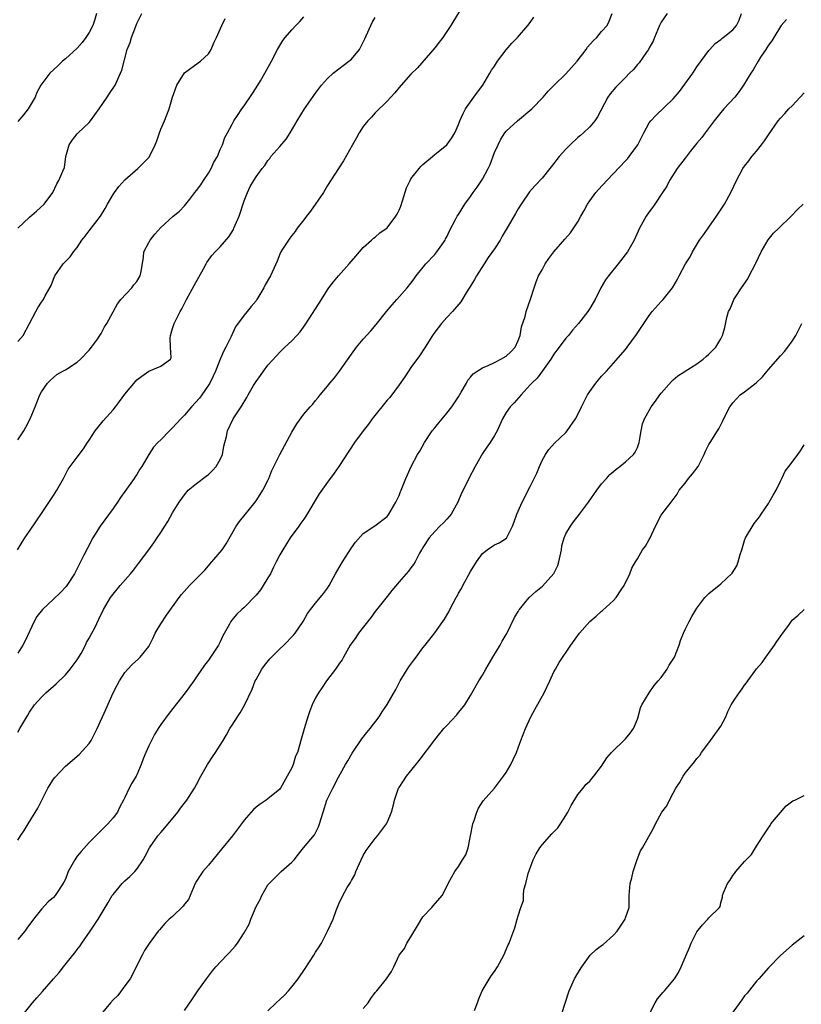
# Model space of a CAD drawing. Units: inches. Extents: x 2550000 to 2553000, y 1512000 to 1515000.
# Drawn here: x 2550257 to 2550389, y 1513833 to 1513998 of the extents above; entities that cross this region are included whole.
import ezdxf

# ---------------------------------------------------------------- set-up
doc = ezdxf.new("R2010")
doc.units = ezdxf.units.IN
doc.header["$MEASUREMENT"] = 0
doc.layers.add('LD25501512_2ft', color=103, linetype='Continuous')

msp = doc.modelspace()

# ---------------------------------------------------------------- linework, layer by layer
at = {"layer": 'LD25501512_2ft'}
for points, elevation in [([(2550332.09, 1514001), (2550329.68, 1513997), (2550328.32, 1513995), (2550327.76, 1513994.24), (2550327, 1513993.27), (2550324.07, 1513989.93), (2550323, 1513988.86), (2550321.33, 1513987), (2550321, 1513986.62), (2550320.31, 1513985.69), (2550319.63, 1513985), (2550319, 1513984.3), (2550317, 1513982.37), (2550316.35, 1513981.65), (2550315.74, 1513981), (2550315, 1513980.05), (2550314.3, 1513979), (2550313.84, 1513978.16), (2550313.16, 1513977), (2550311.7, 1513974.3), (2550310.86, 1513973), (2550309, 1513970.17), (2550308.31, 1513969), (2550306.16, 1513965.84), (2550305.47, 1513965), (2550305, 1513964.4), (2550303.92, 1513963), (2550303.56, 1513962.44), (2550303, 1513961.76), (2550302.69, 1513961.31), (2550302.42, 1513961), (2550301.45, 1513959.45), (2550301.18, 1513959), (2550301, 1513958.61), (2550300.57, 1513957.43), (2550299.44, 1513955), (2550299.26, 1513954.74), (2550298.54, 1513953.46), (2550298.3, 1513953), (2550297.15, 1513951), (2550297, 1513950.79), (2550296.16, 1513949.84), (2550295.52, 1513949), (2550295, 1513948.42), (2550293.54, 1513946.46), (2550292.8, 1513944.8), (2550291.93, 1513943), (2550291.59, 1513942.41), (2550290.98, 1513941.02), (2550290.2, 1513939), (2550289.82, 1513938.18), (2550289.25, 1513937), (2550289, 1513936.62), (2550287.88, 1513935), (2550287.51, 1513934.49), (2550286.17, 1513933), (2550285, 1513931.63), (2550284.35, 1513931), (2550283, 1513929.47), (2550282.73, 1513929.27), (2550282.46, 1513929), (2550281, 1513927.47), (2550280.52, 1513927), (2550279.78, 1513926.22), (2550278.99, 1513925), (2550277.81, 1513923), (2550277.48, 1513922.52), (2550277, 1513921.67), (2550276.73, 1513921.27), (2550276.57, 1513921), (2550275, 1513918.77), (2550274.23, 1513917.77), (2550273.75, 1513917), (2550273, 1513915.94), (2550270.83, 1513913), (2550269.61, 1513911), (2550268.69, 1513909.31), (2550268.12, 1513908.12), (2550267.55, 1513907), (2550267.35, 1513906.65), (2550266.68, 1513905.32), (2550266.56, 1513905), (2550265.24, 1513903), (2550265.14, 1513902.86), (2550264.16, 1513901.84), (2550263, 1513900.71), (2550261.16, 1513899), (2550260.2, 1513897.8), (2550259.75, 1513897), (2550258.25, 1513893.75), (2550257.85, 1513893), (2550257, 1513891.66)], 9764), ([(2550256.98, 1513909.02), (2550258.19, 1513911), (2550259, 1513912.16), (2550260.13, 1513913.87), (2550261, 1513915.08), (2550263, 1513918.11), (2550263.55, 1513919), (2550264.66, 1513921), (2550265.46, 1513922.54), (2550265.79, 1513923), (2550267, 1513924.57), (2550268.03, 1513925.97), (2550268.7, 1513927), (2550269, 1513927.43), (2550269.98, 1513929), (2550271.35, 1513930.65), (2550273, 1513932.53), (2550273.39, 1513933), (2550274.07, 1513933.93), (2550275, 1513935.13), (2550276.76, 1513937.24), (2550277, 1513937.52), (2550277.82, 1513938.18), (2550279, 1513938.98), (2550281, 1513939.82), (2550282.63, 1513941), (2550282.76, 1513941.24), (2550282.63, 1513943), (2550282.56, 1513944.56), (2550282.62, 1513945), (2550283, 1513946.15), (2550283.18, 1513946.82), (2550283.24, 1513947), (2550284.27, 1513949), (2550284.53, 1513949.47), (2550285, 1513950.35), (2550285.31, 1513951), (2550286.61, 1513953.39), (2550288.19, 1513956.19), (2550288.62, 1513957), (2550288.76, 1513957.24), (2550289.6, 1513958.4), (2550290.14, 1513959), (2550291, 1513959.87), (2550292.44, 1513961.56), (2550293.2, 1513962.8), (2550293.3, 1513963), (2550293.51, 1513963.51), (2550294.19, 1513965), (2550295, 1513967.56), (2550295.54, 1513969), (2550296.03, 1513969.97), (2550296.63, 1513971), (2550297, 1513971.59), (2550298.02, 1513973), (2550298.46, 1513973.54), (2550299, 1513974.34), (2550299.3, 1513974.7), (2550299.5, 1513975), (2550301, 1513976.72), (2550302.04, 1513977.96), (2550302.74, 1513979), (2550303.89, 1513981), (2550305.11, 1513983), (2550307, 1513985.67), (2550308.01, 1513987), (2550309, 1513988.13), (2550309.93, 1513989), (2550312.57, 1513991), (2550313, 1513991.39), (2550314.35, 1513993), (2550314.59, 1513993.41), (2550315.25, 1513994.75), (2550316.49, 1513997.51), (2550317, 1513998.33)], 9766), ([(2550270.25, 1513999), (2550269.88, 1513997.88), (2550269.61, 1513997), (2550269, 1513995.82), (2550268.44, 1513995), (2550267.83, 1513994.17), (2550267, 1513993.23), (2550265, 1513991.4), (2550264.5, 1513991), (2550263.75, 1513990.25), (2550262.41, 1513989), (2550260.89, 1513987), (2550260.21, 1513985.79), (2550259.91, 1513985), (2550258.75, 1513983), (2550257.99, 1513982.01), (2550257, 1513980.91)], 9774), ([(2550257, 1513963.01), (2550259, 1513964.85), (2550260.17, 1513965.83), (2550261.45, 1513967), (2550262.87, 1513969), (2550263.57, 1513970.43), (2550263.92, 1513971), (2550264.56, 1513972.56), (2550264.83, 1513973.17), (2550265.08, 1513975), (2550265.64, 1513977), (2550266.19, 1513977.81), (2550267, 1513978.83), (2550267.15, 1513979), (2550269, 1513980.74), (2550269.22, 1513981), (2550270.69, 1513983), (2550272.04, 1513985), (2550272.4, 1513985.6), (2550273.34, 1513987), (2550274.28, 1513989), (2550274.46, 1513989.54), (2550275.38, 1513993), (2550275.85, 1513994.15), (2550276.08, 1513995), (2550276.75, 1513996.75), (2550277, 1513997.36), (2550277.83, 1513999)], 9772), ([(2550257, 1513860.25), (2550257.48, 1513861), (2550258.11, 1513861.89), (2550258.74, 1513863), (2550260.38, 1513865.62), (2550261.04, 1513867), (2550262.08, 1513869), (2550263, 1513870.49), (2550263.21, 1513870.79), (2550265, 1513872.7), (2550265.33, 1513873), (2550267, 1513874.35), (2550267.33, 1513874.66), (2550269, 1513876.5), (2550269.33, 1513877), (2550270.33, 1513879), (2550271.81, 1513882.19), (2550273.04, 1513885), (2550273.69, 1513886.31), (2550274.06, 1513887), (2550275, 1513888.42), (2550275.47, 1513889), (2550276.23, 1513889.77), (2550277.28, 1513890.72), (2550277.57, 1513891), (2550279, 1513892.77), (2550279.13, 1513893), (2550279.74, 1513894.26), (2550280.07, 1513895), (2550281, 1513896.59), (2550281.96, 1513898.04), (2550284.11, 1513901), (2550284.49, 1513901.51), (2550285.82, 1513903), (2550287.79, 1513905), (2550288.38, 1513905.62), (2550289.6, 1513907), (2550291, 1513908.62), (2550291.3, 1513909), (2550292, 1513910), (2550293.68, 1513913), (2550294.21, 1513913.79), (2550296.84, 1513917), (2550297, 1513917.22), (2550297.71, 1513918.29), (2550298.16, 1513919), (2550299, 1513920.65), (2550299.16, 1513921), (2550299.67, 1513922.33), (2550299.98, 1513923), (2550300.98, 1513925.02), (2550303, 1513928.73), (2550303.84, 1513930.16), (2550305, 1513931.75), (2550306.08, 1513933), (2550306.53, 1513933.47), (2550307, 1513934.06), (2550307.43, 1513934.57), (2550307.77, 1513935), (2550309, 1513936.48), (2550309.4, 1513937), (2550310.15, 1513937.85), (2550311.02, 1513938.98), (2550313, 1513941.84), (2550313.86, 1513943), (2550315, 1513944.36), (2550316.26, 1513945.74), (2550317.18, 1513946.82), (2550318.9, 1513949), (2550319.85, 1513950.15), (2550320.64, 1513951), (2550322.38, 1513953), (2550323, 1513953.78), (2550323.51, 1513954.49), (2550323.9, 1513955), (2550325.48, 1513957), (2550327, 1513958.58), (2550327.35, 1513959), (2550328.72, 1513961), (2550328.81, 1513961.19), (2550329, 1513961.55), (2550329.44, 1513962.56), (2550330.54, 1513964.54), (2550330.77, 1513965), (2550331, 1513965.31), (2550332.03, 1513967), (2550333, 1513968.32), (2550333.46, 1513969), (2550334.12, 1513969.88), (2550335, 1513971.2), (2550335.96, 1513973), (2550336.29, 1513973.71), (2550337, 1513975.7), (2550337.61, 1513977), (2550338.07, 1513977.93), (2550338.78, 1513979), (2550339, 1513979.28), (2550340.86, 1513981), (2550343.26, 1513983), (2550345.2, 1513985), (2550346.01, 1513985.99), (2550347.03, 1513987), (2550349, 1513988.89), (2550350.9, 1513991), (2550352.39, 1513993), (2550352.63, 1513993.37), (2550353.57, 1513994.43), (2550354.17, 1513995), (2550355, 1513995.98), (2550355.92, 1513997), (2550356.28, 1513997.72), (2550356.79, 1513999)], 9760), ([(2550365.97, 1513999), (2550365, 1513997.55), (2550364.69, 1513997), (2550363.87, 1513995), (2550363.64, 1513994.36), (2550363, 1513993.24), (2550362.88, 1513993), (2550362.52, 1513992.52), (2550361.28, 1513990.72), (2550361, 1513990.44), (2550360.37, 1513989.63), (2550359.69, 1513989), (2550359, 1513988.31), (2550357.36, 1513986.64), (2550356.44, 1513985.56), (2550356.05, 1513985), (2550354.31, 1513981.69), (2550353.83, 1513981), (2550353, 1513980.01), (2550351.94, 1513979), (2550351.43, 1513978.57), (2550351, 1513978.19), (2550349.71, 1513977), (2550349, 1513976.26), (2550347.88, 1513975), (2550347.48, 1513974.52), (2550347, 1513973.86), (2550346.33, 1513973), (2550345, 1513971.39), (2550343.84, 1513970.16), (2550342.89, 1513969.11), (2550341.49, 1513967), (2550341, 1513966.23), (2550340.54, 1513965.46), (2550339.33, 1513963.33), (2550338.32, 1513961.68), (2550337.95, 1513961), (2550337, 1513959.55), (2550335.95, 1513958.05), (2550335.26, 1513957), (2550333.99, 1513955), (2550333.64, 1513954.36), (2550332.88, 1513953.12), (2550332.43, 1513952.43), (2550331.36, 1513950.64), (2550329.98, 1513949), (2550329, 1513947.99), (2550328.13, 1513947), (2550327, 1513945.54), (2550326.62, 1513945), (2550325.36, 1513943), (2550324.42, 1513941.58), (2550323, 1513939.59), (2550322.6, 1513939), (2550321.97, 1513938.03), (2550321, 1513936.71), (2550319.45, 1513934.55), (2550319, 1513934.1), (2550316.51, 1513931), (2550315.89, 1513930.11), (2550315, 1513929), (2550313.5, 1513927), (2550310.88, 1513923), (2550310.11, 1513921.89), (2550309, 1513920.38), (2550307.61, 1513918.39), (2550305.35, 1513914.65), (2550305, 1513914.17), (2550304.53, 1513913.47), (2550304.16, 1513913), (2550302.72, 1513911), (2550301.48, 1513909), (2550301, 1513908.18), (2550300.4, 1513907), (2550299.91, 1513906.09), (2550299.4, 1513905), (2550299, 1513904.29), (2550298.22, 1513903), (2550297.72, 1513902.28), (2550297, 1513901.39), (2550295, 1513899.34), (2550294.6, 1513899), (2550293.79, 1513898.21), (2550292.87, 1513897.13), (2550292.78, 1513897), (2550292.55, 1513896.55), (2550291.44, 1513894.56), (2550291, 1513893.59), (2550290.68, 1513893), (2550289, 1513890.51), (2550288.33, 1513889.67), (2550287, 1513887.7), (2550286.55, 1513887), (2550285.09, 1513885), (2550282.41, 1513881.59), (2550281, 1513879.68), (2550280.56, 1513879), (2550279.98, 1513878.02), (2550279.43, 1513877), (2550279, 1513876.13), (2550278.5, 1513875), (2550278.06, 1513873.94), (2550277.74, 1513873), (2550277, 1513871.26), (2550276.87, 1513871), (2550276.18, 1513869.82), (2550275.71, 1513869), (2550275, 1513867.46), (2550274.77, 1513867), (2550274.14, 1513865.86), (2550273.75, 1513865), (2550273, 1513864), (2550272.12, 1513863), (2550271.55, 1513862.45), (2550270.13, 1513861), (2550269, 1513859.89), (2550267.65, 1513858.35), (2550267, 1513857.57), (2550266.75, 1513857.25), (2550266.58, 1513857), (2550265.48, 1513855), (2550265, 1513853.74), (2550264.77, 1513853.23), (2550263.82, 1513851.82), (2550263.29, 1513851), (2550263, 1513850.67), (2550262.1, 1513849.9), (2550261, 1513848.71), (2550259.66, 1513847), (2550259.36, 1513846.64), (2550259, 1513846.13), (2550258.51, 1513845.49), (2550258.18, 1513845), (2550257, 1513843.59)], 9758), ([(2550257, 1513927.49), (2550258.01, 1513929), (2550258.39, 1513929.61), (2550259.08, 1513931), (2550259.93, 1513933), (2550260.73, 1513935), (2550261, 1513935.55), (2550262, 1513937), (2550262.49, 1513937.51), (2550263, 1513937.95), (2550263.59, 1513938.41), (2550264.56, 1513939), (2550265, 1513939.22), (2550267, 1513940.48), (2550267.56, 1513941), (2550269, 1513942.51), (2550269.41, 1513943), (2550270.38, 1513944.38), (2550270.81, 1513945), (2550271, 1513945.34), (2550271.57, 1513946.43), (2550271.95, 1513947), (2550273, 1513948.95), (2550273.73, 1513950.27), (2550274.3, 1513951), (2550276.13, 1513953), (2550276.5, 1513953.5), (2550277, 1513954.07), (2550277.55, 1513955), (2550277.7, 1513955.7), (2550278.11, 1513958.11), (2550278.19, 1513959), (2550279, 1513960.58), (2550279.25, 1513961), (2550280.01, 1513961.99), (2550281, 1513963.09), (2550283.1, 1513965), (2550284.14, 1513965.86), (2550285, 1513966.74), (2550285.22, 1513967), (2550285.87, 1513967.88), (2550286.74, 1513969), (2550287, 1513969.31), (2550287.73, 1513970.27), (2550288.16, 1513971), (2550289, 1513972.22), (2550289.48, 1513973), (2550289.94, 1513974.06), (2550290.52, 1513975), (2550291, 1513976.19), (2550291.36, 1513977), (2550291.77, 1513978.23), (2550292.22, 1513979), (2550293, 1513980.48), (2550293.3, 1513981), (2550293.91, 1513981.91), (2550294.6, 1513983), (2550295, 1513983.52), (2550296.39, 1513985.61), (2550297, 1513986.54), (2550297.75, 1513987.75), (2550298.5, 1513989), (2550299.59, 1513991), (2550300.6, 1513993), (2550301.51, 1513994.49), (2550301.86, 1513995), (2550303, 1513996.3), (2550303.65, 1513997), (2550304.33, 1513997.67), (2550305, 1513998.47)], 9768), ([(2550257, 1513878.38), (2550257.38, 1513879), (2550257.87, 1513879.87), (2550258.53, 1513881), (2550258.72, 1513881.28), (2550259, 1513881.77), (2550259.82, 1513883), (2550261, 1513884.3), (2550261.71, 1513885), (2550263.46, 1513886.54), (2550265, 1513888.01), (2550265.81, 1513889), (2550267, 1513890.56), (2550267.63, 1513891.63), (2550268.37, 1513893), (2550268.55, 1513893.45), (2550269, 1513894.18), (2550269.46, 1513895), (2550269.94, 1513895.93), (2550270.64, 1513897.36), (2550271.41, 1513899), (2550272.57, 1513901), (2550273, 1513901.59), (2550274.18, 1513903), (2550275.95, 1513905), (2550276.42, 1513905.58), (2550277.3, 1513906.7), (2550278.99, 1513909), (2550279.82, 1513910.18), (2550280.42, 1513911), (2550281, 1513911.92), (2550281.72, 1513913), (2550282.21, 1513913.79), (2550283, 1513915.24), (2550284.09, 1513917), (2550285, 1513918.26), (2550285.63, 1513919), (2550287, 1513920.14), (2550288.61, 1513921.39), (2550289, 1513921.65), (2550289.67, 1513922.33), (2550290.3, 1513923), (2550291, 1513924.17), (2550291.38, 1513925), (2550291.62, 1513926.38), (2550291.78, 1513927), (2550292.03, 1513928.03), (2550292.22, 1513929), (2550293.18, 1513931), (2550294.48, 1513933), (2550295.45, 1513934.55), (2550295.68, 1513935), (2550296.58, 1513936.58), (2550297, 1513937.27), (2550297.74, 1513938.26), (2550298.26, 1513939), (2550299, 1513940.01), (2550300.41, 1513941.59), (2550301, 1513942.19), (2550301.84, 1513943), (2550303, 1513944.09), (2550303.85, 1513945), (2550304.38, 1513945.62), (2550305.24, 1513946.76), (2550307.6, 1513950.4), (2550307.96, 1513951), (2550309, 1513952.67), (2550309.23, 1513953), (2550310.01, 1513953.99), (2550310.84, 1513955), (2550312.64, 1513957), (2550313.72, 1513958.28), (2550314.38, 1513959), (2550315, 1513959.75), (2550316.39, 1513961), (2550316.69, 1513961.31), (2550317, 1513961.49), (2550317.78, 1513962.22), (2550319, 1513963.06), (2550320.48, 1513965), (2550320.67, 1513965.33), (2550321, 1513966), (2550321.29, 1513966.71), (2550321.6, 1513967.6), (2550322.26, 1513969.74), (2550322.84, 1513971), (2550323, 1513971.28), (2550324.39, 1513973), (2550324.67, 1513973.33), (2550325, 1513973.68), (2550326.63, 1513975), (2550327, 1513975.34), (2550329, 1513977), (2550329.86, 1513978.14), (2550330.36, 1513979), (2550331, 1513980.41), (2550331.18, 1513981), (2550331.75, 1513982.25), (2550332.15, 1513983), (2550333.57, 1513985), (2550334.15, 1513985.85), (2550335.05, 1513987), (2550336.25, 1513989), (2550336.51, 1513989.49), (2550337, 1513990.18), (2550337.53, 1513991), (2550339, 1513992.92), (2550339.94, 1513994.06), (2550340.86, 1513995), (2550342.61, 1513997), (2550343, 1513997.51), (2550343.61, 1513998.39)], 9762), ([(2550257, 1513943.99), (2550257.89, 1513945), (2550259, 1513947), (2550260.03, 1513949), (2550260.38, 1513949.62), (2550261, 1513950.57), (2550261.31, 1513951), (2550261.62, 1513951.62), (2550262.61, 1513953.39), (2550263, 1513954.43), (2550263.25, 1513955), (2550264.64, 1513957), (2550265, 1513957.38), (2550265.82, 1513958.18), (2550266.35, 1513959), (2550267, 1513959.75), (2550267.79, 1513961), (2550268.34, 1513961.66), (2550269, 1513962.56), (2550270.9, 1513965), (2550271.7, 1513966.3), (2550272.07, 1513967), (2550273, 1513968.66), (2550273.23, 1513969), (2550273.99, 1513970.01), (2550275, 1513971.12), (2550277.15, 1513973), (2550279.08, 1513974.92), (2550280.08, 1513977), (2550280.33, 1513977.67), (2550280.77, 1513979), (2550281, 1513979.59), (2550281.61, 1513981), (2550282.44, 1513983), (2550283, 1513985), (2550283.7, 1513987), (2550285, 1513989.05), (2550287.28, 1513990.72), (2550287.7, 1513991), (2550289, 1513992.28), (2550289.45, 1513993), (2550289.89, 1513994.11), (2550290.34, 1513995), (2550291.28, 1513997), (2550291.81, 1513998.19)], 9770), ([(2550257.9, 1513831), (2550259.47, 1513833), (2550260.21, 1513833.79), (2550261.15, 1513834.85), (2550263, 1513837), (2550263.95, 1513838.05), (2550264.66, 1513839), (2550266.27, 1513841), (2550266.61, 1513841.39), (2550267, 1513841.95), (2550267.48, 1513842.52), (2550267.77, 1513843), (2550269.17, 1513845), (2550270.49, 1513847), (2550271.67, 1513849), (2550272.18, 1513849.82), (2550272.87, 1513851), (2550273, 1513851.18), (2550274.54, 1513853), (2550275, 1513853.46), (2550275.83, 1513854.17), (2550276.64, 1513855), (2550277, 1513855.43), (2550278.03, 1513857), (2550278.4, 1513857.6), (2550279.1, 1513859), (2550280.52, 1513861), (2550281, 1513861.59), (2550281.68, 1513862.32), (2550283.86, 1513865), (2550284.33, 1513865.67), (2550285.37, 1513867), (2550286.65, 1513869), (2550287, 1513869.62), (2550287.73, 1513871), (2550288.86, 1513873), (2550289.71, 1513874.29), (2550290.22, 1513875), (2550291, 1513876.22), (2550291.46, 1513877), (2550292.06, 1513877.94), (2550292.62, 1513879), (2550293, 1513879.57), (2550293.91, 1513881), (2550294.35, 1513881.65), (2550295.08, 1513882.92), (2550296.37, 1513885.63), (2550296.88, 1513887), (2550297, 1513887.24), (2550297.99, 1513889), (2550298.4, 1513889.6), (2550299.31, 1513890.69), (2550299.6, 1513891), (2550301, 1513892.39), (2550301.67, 1513893), (2550303.3, 1513894.7), (2550303.57, 1513895), (2550304.89, 1513897), (2550305.66, 1513898.34), (2550306.15, 1513899), (2550307, 1513900.08), (2550308.34, 1513901.66), (2550309, 1513902.6), (2550309.26, 1513903), (2550310.36, 1513905), (2550311.49, 1513907), (2550313, 1513909.34), (2550313.71, 1513910.29), (2550315, 1513911.76), (2550316.94, 1513913.06), (2550319, 1513914.61), (2550319.16, 1513914.84), (2550319.3, 1513915), (2550320.46, 1513917), (2550320.64, 1513917.36), (2550321, 1513918.15), (2550321.23, 1513918.77), (2550321.33, 1513919), (2550322.13, 1513921), (2550322.39, 1513921.61), (2550323.03, 1513922.97), (2550324.12, 1513925), (2550324.46, 1513925.54), (2550325.25, 1513927), (2550326.58, 1513929), (2550327, 1513929.51), (2550327.7, 1513930.3), (2550328.22, 1513931), (2550329, 1513931.92), (2550329.85, 1513933), (2550331, 1513934.71), (2550331.45, 1513935.45), (2550332.3, 1513937), (2550332.54, 1513937.46), (2550333, 1513937.99), (2550333.45, 1513938.55), (2550334.09, 1513939), (2550335, 1513939.58), (2550335.96, 1513939.96), (2550337, 1513940.46), (2550338.09, 1513941), (2550339, 1513941.54), (2550339.74, 1513942.26), (2550340.46, 1513943), (2550341, 1513944.16), (2550341.3, 1513945), (2550341.56, 1513946.44), (2550342.15, 1513948.15), (2550342.34, 1513949), (2550343.06, 1513951.06), (2550343.66, 1513953), (2550344.01, 1513953.99), (2550344.43, 1513955), (2550345, 1513956.03), (2550345.5, 1513957), (2550346.11, 1513957.89), (2550347, 1513959.05), (2550348.83, 1513961.17), (2550349.77, 1513962.23), (2550351, 1513964.08), (2550351.5, 1513965), (2550352.06, 1513965.94), (2550352.61, 1513967), (2550353, 1513967.6), (2550354.05, 1513969), (2550354.49, 1513969.51), (2550355.85, 1513971), (2550357, 1513972.18), (2550359, 1513974.3), (2550359.34, 1513974.66), (2550359.62, 1513975), (2550361.09, 1513977), (2550362.09, 1513979), (2550363, 1513980.66), (2550363.23, 1513981), (2550364.08, 1513981.92), (2550367, 1513984.69), (2550368.05, 1513985.95), (2550370.28, 1513989), (2550371, 1513990.05), (2550373, 1513992.83), (2550373.14, 1513993), (2550374.03, 1513993.97), (2550375, 1513994.69), (2550375.17, 1513994.83), (2550375.41, 1513995), (2550377, 1513996.26), (2550377.65, 1513997), (2550378.08, 1513997.92), (2550378.49, 1513999)], 9756), ([(2550386.01, 1513998), (2550385.1, 1513997), (2550385, 1513996.87), (2550383.89, 1513995), (2550383.57, 1513994.43), (2550383, 1513993.73), (2550382.75, 1513993.25), (2550382.56, 1513993), (2550381.67, 1513991.67), (2550381.25, 1513991), (2550380.42, 1513989.58), (2550380.01, 1513989), (2550378.83, 1513987), (2550378.06, 1513985.94), (2550377.34, 1513985), (2550375.5, 1513983), (2550375, 1513982.42), (2550373.88, 1513981), (2550372.35, 1513979), (2550371.79, 1513978.21), (2550371, 1513977.28), (2550369.88, 1513975.88), (2550369, 1513974.77), (2550368.26, 1513973.74), (2550367.67, 1513973), (2550366.39, 1513971), (2550365.94, 1513970.06), (2550365.21, 1513969), (2550363.9, 1513967), (2550363.53, 1513966.47), (2550363, 1513965.76), (2550362.48, 1513965), (2550361.35, 1513963), (2550360.46, 1513961), (2550359.32, 1513959), (2550357.76, 1513957), (2550356.13, 1513955), (2550355.67, 1513954.33), (2550354.89, 1513953), (2550353.91, 1513951), (2550353.56, 1513950.44), (2550353, 1513949.5), (2550352.8, 1513949.2), (2550352.68, 1513949), (2550351.11, 1513947), (2550350.13, 1513945.87), (2550349.43, 1513945), (2550349, 1513944.51), (2550347.85, 1513943), (2550347.5, 1513942.5), (2550347, 1513941.85), (2550346.48, 1513941), (2550345.07, 1513939.07), (2550344.19, 1513937.81), (2550343.27, 1513937), (2550343, 1513936.68), (2550341.47, 1513935), (2550340.33, 1513933.67), (2550339.65, 1513933), (2550339, 1513932.03), (2550338.38, 1513931), (2550337.46, 1513929), (2550337, 1513928.17), (2550336.27, 1513927), (2550335.74, 1513926.26), (2550335, 1513925.18), (2550333.78, 1513923), (2550332.72, 1513921), (2550331.74, 1513919), (2550331.5, 1513918.5), (2550330.88, 1513917), (2550329.73, 1513915), (2550329.4, 1513914.6), (2550329, 1513914.13), (2550328.45, 1513913.55), (2550327.87, 1513913), (2550327, 1513912.1), (2550326.07, 1513911), (2550325, 1513909.4), (2550324.86, 1513909.14), (2550324.76, 1513909), (2550324.43, 1513908.43), (2550323.69, 1513907), (2550323.44, 1513906.56), (2550323, 1513906), (2550322.6, 1513905.4), (2550321, 1513903.61), (2550319.8, 1513902.2), (2550319, 1513901.2), (2550317, 1513898.64), (2550316.32, 1513897.68), (2550314.22, 1513895), (2550313.73, 1513894.27), (2550312.82, 1513893), (2550312.53, 1513892.53), (2550311.66, 1513891), (2550311.45, 1513890.55), (2550311, 1513889.96), (2550310.33, 1513889), (2550308.85, 1513887), (2550308.09, 1513885.91), (2550307.49, 1513885), (2550307, 1513884.14), (2550306.44, 1513883), (2550306.03, 1513881.97), (2550305.69, 1513881), (2550305.05, 1513878.95), (2550304.51, 1513877), (2550304.37, 1513876.37), (2550303.94, 1513875), (2550303.63, 1513874.37), (2550303.24, 1513873), (2550303, 1513872.41), (2550302.25, 1513871), (2550301.13, 1513869), (2550301, 1513868.83), (2550299, 1513867.2), (2550298.72, 1513867), (2550297.67, 1513866.33), (2550297, 1513865.8), (2550296.58, 1513865.42), (2550295, 1513863.65), (2550294.54, 1513863), (2550293.04, 1513861), (2550291.23, 1513858.77), (2550289.74, 1513857), (2550289, 1513856.09), (2550288.08, 1513855), (2550287.64, 1513854.36), (2550287, 1513853.38), (2550286.81, 1513853), (2550285.96, 1513851), (2550285.66, 1513850.34), (2550285, 1513849.52), (2550284.79, 1513849.21), (2550283, 1513847.49), (2550282.43, 1513847), (2550281.72, 1513846.28), (2550280.78, 1513845.22), (2550280.6, 1513845), (2550279.06, 1513842.94), (2550278.27, 1513841.73), (2550277.87, 1513841), (2550277, 1513839.26), (2550276.27, 1513837.73), (2550275.86, 1513837), (2550275, 1513835.81), (2550273.79, 1513834.21), (2550273, 1513833.45), (2550272.57, 1513833), (2550270.96, 1513831)], 9754), ([(2550285, 1513831.69), (2550286.35, 1513833.65), (2550287.23, 1513835), (2550288.66, 1513837), (2550289.67, 1513838.33), (2550290.27, 1513839), (2550292.12, 1513841), (2550292.57, 1513841.43), (2550293.51, 1513842.49), (2550293.86, 1513843), (2550295, 1513844.73), (2550295.82, 1513846.18), (2550296.14, 1513847), (2550297, 1513849.12), (2550297.67, 1513850.33), (2550297.95, 1513851), (2550299, 1513852.77), (2550299.18, 1513853), (2550301, 1513854.81), (2550301.23, 1513855), (2550303, 1513856.56), (2550303.4, 1513857), (2550304.1, 1513857.9), (2550304.99, 1513859), (2550306.83, 1513861.17), (2550307, 1513861.5), (2550307.47, 1513862.53), (2550307.65, 1513863), (2550308.24, 1513865), (2550308.9, 1513867), (2550309, 1513867.24), (2550309.88, 1513869), (2550310.85, 1513870.85), (2550312.03, 1513873), (2550312.39, 1513873.61), (2550313.11, 1513874.89), (2550314.73, 1513877.27), (2550315.62, 1513878.37), (2550316.17, 1513879), (2550317.65, 1513881), (2550318.16, 1513881.84), (2550319, 1513883.05), (2550320.45, 1513885.55), (2550321.21, 1513887), (2550322.65, 1513889.35), (2550323.49, 1513890.51), (2550323.88, 1513891), (2550325, 1513892.55), (2550325.37, 1513893), (2550327, 1513895.07), (2550328.35, 1513897), (2550328.63, 1513897.37), (2550329.38, 1513898.62), (2550329.54, 1513899), (2550330.08, 1513900.08), (2550330.59, 1513901), (2550330.75, 1513901.25), (2550331, 1513901.72), (2550331.47, 1513902.53), (2550331.69, 1513903), (2550333, 1513905.37), (2550334.01, 1513907), (2550335, 1513908.37), (2550335.79, 1513909), (2550336.49, 1513909.51), (2550337, 1513909.85), (2550337.82, 1513910.18), (2550339.01, 1513910.99), (2550340.02, 1513913), (2550340.3, 1513913.7), (2550340.74, 1513915), (2550341.65, 1513917), (2550343, 1513919.62), (2550344.11, 1513921.89), (2550344.55, 1513923), (2550345, 1513923.98), (2550345.57, 1513925), (2550346.14, 1513925.86), (2550347.1, 1513926.9), (2550349, 1513928.71), (2550349.24, 1513929), (2550349.72, 1513929.72), (2550350.61, 1513931), (2550351, 1513931.7), (2550351.62, 1513933), (2550352.63, 1513935), (2550353, 1513935.6), (2550354.04, 1513937), (2550354.47, 1513937.53), (2550355, 1513938.15), (2550355.81, 1513939), (2550357, 1513940.31), (2550359, 1513942.62), (2550359.3, 1513943), (2550360.86, 1513945.14), (2550362.07, 1513947), (2550363, 1513948.36), (2550363.5, 1513949), (2550365, 1513950.7), (2550365.3, 1513951), (2550366.89, 1513953), (2550367.67, 1513954.33), (2550368.01, 1513955), (2550369.06, 1513957), (2550369.83, 1513958.17), (2550370.24, 1513959), (2550371.45, 1513961), (2550372.11, 1513961.89), (2550372.85, 1513963), (2550373, 1513963.19), (2550374.27, 1513965), (2550375.6, 1513967), (2550376.66, 1513969), (2550377.61, 1513971), (2550378.71, 1513973), (2550379, 1513973.41), (2550379.7, 1513974.3), (2550380.23, 1513975), (2550381, 1513975.93), (2550381.84, 1513977), (2550382.33, 1513977.67), (2550383, 1513978.69), (2550384.64, 1513981), (2550385, 1513981.44), (2550385.77, 1513982.23), (2550386.44, 1513983), (2550387, 1513983.52), (2550389, 1513985.71)], 9752), ([(2550299, 1513831.65), (2550300.39, 1513833), (2550301, 1513833.53), (2550301.76, 1513834.24), (2550302.45, 1513835), (2550303, 1513835.64), (2550304.05, 1513837), (2550305.27, 1513838.73), (2550306.72, 1513841), (2550307, 1513841.47), (2550307.62, 1513842.38), (2550307.96, 1513843), (2550309, 1513845), (2550309.97, 1513847), (2550310.46, 1513848.46), (2550311, 1513849.87), (2550311.41, 1513850.59), (2550311.58, 1513851), (2550312.31, 1513852.31), (2550312.84, 1513853.16), (2550313, 1513853.51), (2550313.56, 1513854.44), (2550313.76, 1513855), (2550314.35, 1513856.35), (2550314.65, 1513857), (2550315, 1513857.68), (2550315.48, 1513858.52), (2550315.82, 1513859), (2550317, 1513860.53), (2550317.4, 1513861), (2550318.88, 1513863), (2550319, 1513863.25), (2550319.73, 1513865), (2550320.04, 1513865.96), (2550320.26, 1513867), (2550320.93, 1513869), (2550321, 1513869.12), (2550321.75, 1513870.25), (2550322.26, 1513871), (2550323, 1513871.9), (2550324.37, 1513873.63), (2550327, 1513877.11), (2550327.84, 1513878.16), (2550328.53, 1513879), (2550329, 1513879.53), (2550330.68, 1513881.32), (2550331, 1513881.68), (2550331.59, 1513882.41), (2550332.02, 1513883), (2550333, 1513884.54), (2550334.39, 1513887), (2550335, 1513887.97), (2550335.55, 1513889), (2550336.72, 1513891), (2550337.95, 1513893), (2550338.3, 1513893.7), (2550339, 1513894.82), (2550339.21, 1513895.21), (2550340.35, 1513897.65), (2550341, 1513898.66), (2550341.12, 1513898.88), (2550341.2, 1513899), (2550342.12, 1513900.12), (2550342.82, 1513901), (2550343.96, 1513902.04), (2550345.1, 1513902.9), (2550346.98, 1513905.02), (2550347.62, 1513906.38), (2550347.82, 1513907), (2550348.25, 1513909), (2550348.34, 1513909.66), (2550348.72, 1513911), (2550349, 1513911.68), (2550349.75, 1513913), (2550350.28, 1513913.72), (2550351.3, 1513915), (2550352.82, 1513917), (2550354.17, 1513919), (2550355, 1513920.09), (2550355.8, 1513921), (2550356.37, 1513921.63), (2550357, 1513922.18), (2550357.43, 1513922.57), (2550358.06, 1513923), (2550359, 1513923.75), (2550360.36, 1513925), (2550360.61, 1513925.39), (2550361, 1513926.19), (2550361.29, 1513927), (2550361.38, 1513927.38), (2550361.61, 1513929), (2550361.86, 1513930.14), (2550362.18, 1513931), (2550363.29, 1513933), (2550364.03, 1513933.97), (2550364.74, 1513935), (2550365, 1513935.32), (2550366.74, 1513937.26), (2550367, 1513937.54), (2550367.8, 1513938.2), (2550371, 1513940.23), (2550372.04, 1513941), (2550372.52, 1513941.48), (2550373, 1513941.84), (2550374.19, 1513943), (2550375, 1513944.43), (2550375.28, 1513945), (2550375.66, 1513946.34), (2550376.02, 1513948.02), (2550376.31, 1513949), (2550376.56, 1513949.44), (2550377, 1513950.58), (2550377.15, 1513950.85), (2550377.2, 1513951), (2550377.5, 1513951.5), (2550378.48, 1513953), (2550379.51, 1513954.49), (2550379.73, 1513955), (2550380.83, 1513957), (2550380.88, 1513957.12), (2550381.78, 1513959), (2550382.95, 1513961.05), (2550383.84, 1513962.16), (2550384.71, 1513963), (2550386.82, 1513965), (2550387.86, 1513966.14), (2550388.81, 1513967)], 9750), ([(2550315, 1513832), (2550315.84, 1513833), (2550316.28, 1513833.72), (2550317, 1513834.71), (2550317.28, 1513835), (2550318.88, 1513837), (2550319, 1513837.19), (2550319.76, 1513838.24), (2550320.13, 1513839), (2550321.03, 1513841), (2550321.89, 1513842.11), (2550322.31, 1513843), (2550323, 1513844.03), (2550324.11, 1513845.89), (2550325, 1513847.4), (2550326.52, 1513849), (2550326.72, 1513849.28), (2550328.21, 1513851), (2550329, 1513852.48), (2550329.25, 1513853), (2550329.87, 1513854.13), (2550330.36, 1513855), (2550331, 1513855.84), (2550331.67, 1513857), (2550332.18, 1513857.82), (2550332.59, 1513859), (2550333, 1513861), (2550333.36, 1513863), (2550333.58, 1513863.58), (2550334.05, 1513865), (2550334.33, 1513865.67), (2550335.12, 1513866.88), (2550337, 1513869.02), (2550338.54, 1513871), (2550339, 1513871.65), (2550339.74, 1513873), (2550340.17, 1513873.83), (2550340.69, 1513875), (2550341, 1513875.76), (2550341.44, 1513877), (2550342.23, 1513879), (2550343.14, 1513881), (2550343.76, 1513882.23), (2550345.36, 1513885), (2550346.31, 1513887), (2550347, 1513888.52), (2550347.25, 1513889), (2550347.88, 1513890.12), (2550349.85, 1513893), (2550351.3, 1513895), (2550353, 1513896.97), (2550354.1, 1513897.9), (2550355, 1513898.74), (2550355.17, 1513898.83), (2550357, 1513900.5), (2550357.44, 1513901), (2550358.27, 1513902.27), (2550358.77, 1513903), (2550359.71, 1513905), (2550360.05, 1513905.95), (2550360.66, 1513907), (2550361, 1513907.52), (2550361.88, 1513909), (2550362.36, 1513909.64), (2550363, 1513910.76), (2550363.13, 1513911), (2550364.04, 1513913), (2550365, 1513914.81), (2550365.52, 1513915.52), (2550366.67, 1513917), (2550367.65, 1513918.35), (2550368, 1513919), (2550369, 1513920.2), (2550369.6, 1513921), (2550370.23, 1513921.77), (2550371.19, 1513923), (2550372.2, 1513925), (2550372.42, 1513925.58), (2550373, 1513926.69), (2550373.19, 1513927), (2550374.46, 1513929), (2550374.68, 1513929.32), (2550375, 1513930), (2550375.36, 1513930.64), (2550375.96, 1513931.96), (2550376.51, 1513933), (2550376.73, 1513933.27), (2550377, 1513933.67), (2550378.24, 1513935), (2550379, 1513935.52), (2550380.94, 1513937.06), (2550381.98, 1513938.02), (2550383, 1513939.28), (2550385, 1513941.59), (2550385.68, 1513942.32), (2550386.24, 1513943), (2550387, 1513944.04), (2550387.6, 1513945), (2550388.62, 1513947)], 9748), ([(2550333.68, 1513831.68), (2550334.16, 1513833), (2550334.37, 1513833.63), (2550334.94, 1513835), (2550336.48, 1513837.52), (2550337, 1513838.21), (2550337.54, 1513839), (2550338.6, 1513841), (2550339.3, 1513842.7), (2550339.46, 1513843), (2550339.76, 1513843.76), (2550340.43, 1513845.57), (2550340.85, 1513847), (2550341, 1513847.6), (2550341.46, 1513849), (2550341.87, 1513850.13), (2550341.88, 1513851), (2550341.96, 1513851.96), (2550342.28, 1513853), (2550342.68, 1513854.68), (2550343.52, 1513857), (2550344.03, 1513857.97), (2550344.61, 1513859), (2550345, 1513859.52), (2550346.65, 1513861.35), (2550347.63, 1513862.37), (2550348.12, 1513863), (2550349, 1513864.41), (2550349.34, 1513865), (2550349.91, 1513866.09), (2550351, 1513867.95), (2550351.9, 1513869), (2550352.37, 1513869.63), (2550353, 1513870.2), (2550353.35, 1513870.65), (2550353.69, 1513871), (2550355, 1513872.68), (2550355.88, 1513874.12), (2550356.63, 1513875), (2550359, 1513877.27), (2550359.78, 1513878.22), (2550360.36, 1513879), (2550361, 1513880.57), (2550361.15, 1513881), (2550361.5, 1513882.5), (2550361.75, 1513883), (2550362.97, 1513885), (2550363.79, 1513886.21), (2550364.51, 1513887), (2550365, 1513887.59), (2550365.97, 1513889), (2550366.34, 1513889.66), (2550367, 1513890.66), (2550367.2, 1513891), (2550368, 1513893), (2550368.23, 1513893.77), (2550368.72, 1513895), (2550369, 1513895.65), (2550369.7, 1513897), (2550370.16, 1513897.84), (2550371, 1513899.2), (2550372.34, 1513901), (2550372.65, 1513901.35), (2550373, 1513901.7), (2550375, 1513903.32), (2550376.93, 1513905.07), (2550377.67, 1513906.33), (2550377.92, 1513907), (2550378.25, 1513908.25), (2550378.5, 1513909), (2550379, 1513910.57), (2550379.16, 1513911), (2550380.6, 1513913.4), (2550381.48, 1513914.52), (2550381.78, 1513915), (2550383, 1513916.79), (2550383.12, 1513917), (2550383.79, 1513918.21), (2550384.28, 1513919), (2550385, 1513920.53), (2550385.26, 1513921), (2550385.78, 1513922.22), (2550386.44, 1513923), (2550387, 1513923.71), (2550387.95, 1513925), (2550388.4, 1513925.6), (2550389, 1513926.63)], 9746), ([(2550348.28, 1513831), (2550349.53, 1513835), (2550350.46, 1513837), (2550351, 1513837.93), (2550351.7, 1513839), (2550353.1, 1513841), (2550354.09, 1513841.91), (2550355, 1513842.57), (2550355.23, 1513842.77), (2550357, 1513844.35), (2550357.62, 1513845), (2550358.94, 1513847), (2550359, 1513847.23), (2550359.6, 1513849), (2550359.63, 1513851), (2550359.66, 1513851.67), (2550359.8, 1513853), (2550360.06, 1513853.94), (2550360.29, 1513855), (2550360.95, 1513857.05), (2550361.51, 1513858.49), (2550361.85, 1513859), (2550363.7, 1513862.3), (2550364.02, 1513863), (2550365.11, 1513865), (2550365.94, 1513866.06), (2550366.36, 1513867), (2550367, 1513868.17), (2550367.47, 1513869), (2550368.08, 1513869.92), (2550368.67, 1513871), (2550369, 1513871.5), (2550370.58, 1513873.42), (2550371, 1513873.99), (2550371.49, 1513874.51), (2550371.76, 1513875), (2550373, 1513876.62), (2550374.75, 1513879), (2550375, 1513879.4), (2550375.82, 1513881), (2550376.15, 1513881.85), (2550376.72, 1513883), (2550377, 1513883.43), (2550378.06, 1513885), (2550378.48, 1513885.52), (2550379, 1513886.31), (2550379.32, 1513886.68), (2550379.52, 1513887), (2550380.88, 1513888.88), (2550381, 1513889.04), (2550381.93, 1513890.07), (2550382.55, 1513891), (2550383, 1513891.58), (2550384.03, 1513893), (2550384.38, 1513893.62), (2550385.22, 1513894.78), (2550385.42, 1513895), (2550386.53, 1513896.53), (2550387, 1513897.22), (2550387.97, 1513898.03), (2550388.97, 1513899)], 9744), ([(2550362.99, 1513831), (2550363.99, 1513833), (2550364.36, 1513833.64), (2550365, 1513834.38), (2550365.27, 1513834.73), (2550365.55, 1513835), (2550367.23, 1513837), (2550367.91, 1513838.09), (2550368.36, 1513839), (2550369.17, 1513841), (2550369.73, 1513842.27), (2550370.03, 1513843), (2550371, 1513844.89), (2550371.91, 1513846.09), (2550372.82, 1513847), (2550373, 1513847.26), (2550374.77, 1513849), (2550374.87, 1513849.13), (2550375, 1513849.74), (2550375.29, 1513850.71), (2550375.3, 1513851), (2550375.45, 1513851.45), (2550376.12, 1513853), (2550376.49, 1513853.51), (2550377, 1513854.34), (2550377.32, 1513854.68), (2550377.54, 1513855), (2550379, 1513856.72), (2550379.26, 1513857), (2550380.13, 1513857.87), (2550380.8, 1513859), (2550381, 1513859.28), (2550382.1, 1513861), (2550383, 1513862.34), (2550383.26, 1513862.74), (2550383.4, 1513863), (2550385.94, 1513866.06), (2550387.1, 1513866.9), (2550387.4, 1513867), (2550389, 1513867.76)], 9742), ([(2550389, 1513844.2), (2550387, 1513842.63), (2550385, 1513840.93), (2550383, 1513838.84), (2550381.36, 1513837), (2550381, 1513836.63), (2550379.4, 1513834.6), (2550379, 1513834.14), (2550378.53, 1513833.47), (2550376.71, 1513831)], 9740)]:
    msp.add_lwpolyline(points, dxfattribs=dict(at, elevation=elevation))

doc.saveas('drawing.dxf')
